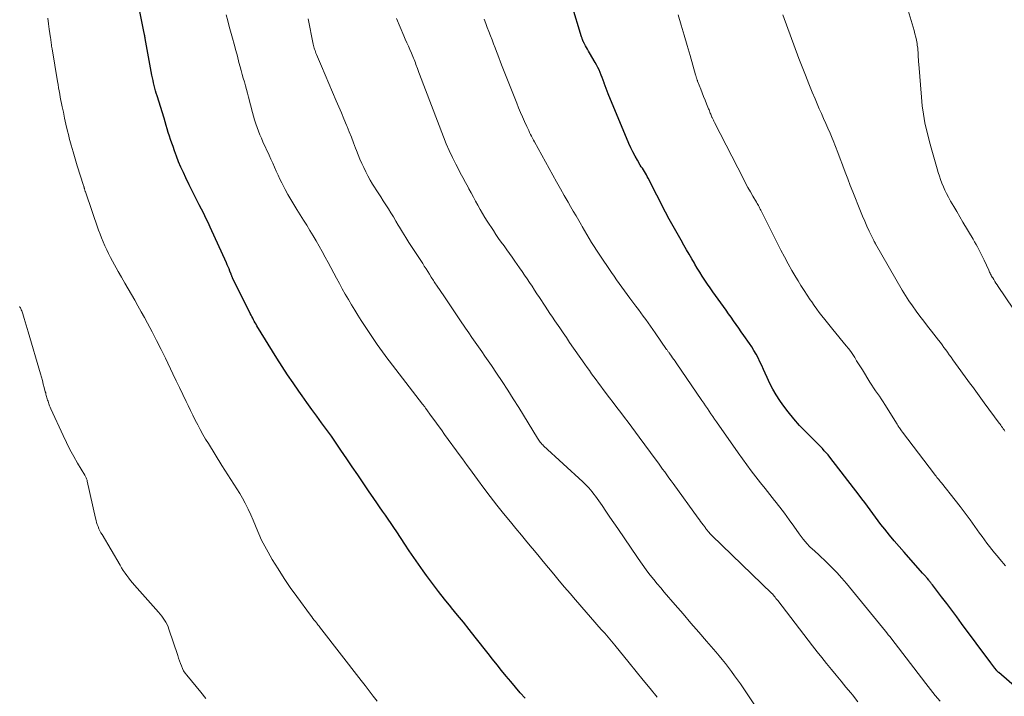
# Model space of a CAD drawing. Units: feet. Extents: x 2000000 to 2005029, y 565000 to 570001.
# Drawn here: x 2000606 to 2000775, y 565574 to 565690 of the extents above; entities that cross this region are included whole.
import ezdxf

# ---------------------------------------------------------------- set-up
doc = ezdxf.new("R2010")
doc.units = ezdxf.units.FT
doc.header["$LTSCALE"] = 100
doc.header["$MEASUREMENT"] = 0
doc.layers.add('CONTOUR INDEX', color=32, linetype='Continuous', lineweight=25)
doc.layers.add('CONTOUR INTERMEDIATE', color=40, linetype='Continuous', lineweight=15)

msp = doc.modelspace()

# ---------------------------------------------------------------- linework, layer by layer
at = {"layer": 'CONTOUR INDEX', "flags": 128}
for points, elevation in [([(2000784.26, 565569.04), (2000773.58, 565578.29), (2000773.52, 565578.34), (2000773.47, 565578.39), (2000773.41, 565578.45), (2000773.36, 565578.5), (2000773.31, 565578.56), (2000773.25, 565578.61), (2000773.21, 565578.67), (2000773.16, 565578.73), (2000772.9, 565579.07), (2000772.73, 565579.29), (2000772.55, 565579.52), (2000772.38, 565579.75), (2000772.21, 565579.98), (2000767.22, 565586.71), (2000766.37, 565587.85), (2000765.52, 565588.99), (2000764.66, 565590.12), (2000763.8, 565591.25), (2000762.21, 565593.3), (2000762.14, 565593.4), (2000762.06, 565593.49), (2000761.99, 565593.59), (2000761.91, 565593.69), (2000761.84, 565593.79), (2000761.76, 565593.88), (2000761.69, 565593.98), (2000761.61, 565594.07), (2000761.37, 565594.36), (2000761.27, 565594.47), (2000761.17, 565594.59), (2000761.07, 565594.71), (2000760.96, 565594.82), (2000760.86, 565594.94), (2000760.76, 565595.05), (2000760.65, 565595.17), (2000760.55, 565595.28), (2000757.37, 565598.86), (2000756.53, 565599.84), (2000755.69, 565600.82), (2000754.87, 565601.81), (2000754.06, 565602.82), (2000753.43, 565603.61), (2000752.95, 565604.23), (2000752.48, 565604.85), (2000752.02, 565605.48), (2000751.56, 565606.11), (2000751.1, 565606.75), (2000750.64, 565607.38), (2000750.17, 565608), (2000749.7, 565608.62), (2000744.68, 565615.11), (2000744.38, 565615.49), (2000744.07, 565615.86), (2000743.74, 565616.22), (2000743.41, 565616.58), (2000743.07, 565616.93), (2000742.73, 565617.28), (2000742.39, 565617.63), (2000742.04, 565617.97), (2000740.57, 565619.43), (2000739.52, 565620.52), (2000738.51, 565621.65), (2000737.56, 565622.84), (2000736.65, 565624.06), (2000736.12, 565624.82), (2000735.5, 565625.76), (2000734.93, 565626.72), (2000734.41, 565627.71), (2000733.94, 565628.73), (2000733.62, 565629.47), (2000733.33, 565630.13), (2000733.04, 565630.79), (2000732.72, 565631.44), (2000732.41, 565632.08), (2000732.07, 565632.72), (2000731.71, 565633.35), (2000731.33, 565633.95), (2000730.93, 565634.55), (2000729.96, 565635.93), (2000729.53, 565636.55), (2000729.1, 565637.17), (2000728.67, 565637.78), (2000728.24, 565638.4), (2000727.81, 565639.02), (2000727.37, 565639.63), (2000726.94, 565640.25), (2000726.5, 565640.86), (2000725.14, 565642.74), (2000724.67, 565643.39), (2000724.21, 565644.05), (2000723.76, 565644.71), (2000723.31, 565645.38), (2000722.87, 565646.05), (2000722.44, 565646.72), (2000722.02, 565647.41), (2000721.61, 565648.1), (2000721.52, 565648.25), (2000721.07, 565649.03), (2000720.62, 565649.8), (2000720.17, 565650.57), (2000719.73, 565651.34), (2000719.24, 565652.18), (2000718.56, 565653.38), (2000717.89, 565654.59), (2000717.24, 565655.8), (2000716.6, 565657.02), (2000713.62, 565662.78), (2000713.47, 565663.07), (2000713.31, 565663.36), (2000713.14, 565663.65), (2000712.97, 565663.93), (2000712.8, 565664.21), (2000712.63, 565664.49), (2000712.45, 565664.77), (2000712.28, 565665.05), (2000711.78, 565665.87), (2000711.38, 565666.57), (2000710.99, 565667.29), (2000710.64, 565668.01), (2000710.32, 565668.75), (2000706.79, 565677.21), (2000706.6, 565677.67), (2000706.42, 565678.13), (2000706.25, 565678.59), (2000706.09, 565679.06), (2000706.08, 565679.09), (2000705.92, 565679.54), (2000705.76, 565679.99), (2000705.59, 565680.43), (2000705.42, 565680.87), (2000705.23, 565681.3), (2000705.03, 565681.73), (2000704.81, 565682.15), (2000704.58, 565682.57), (2000703.6, 565684.25), (2000703.43, 565684.54), (2000703.26, 565684.83), (2000703.09, 565685.13), (2000702.93, 565685.42), (2000702.67, 565685.86), (2000702.63, 565685.93), (2000702.6, 565686), (2000702.56, 565686.08), (2000702.53, 565686.15), (2000702.49, 565686.22), (2000702.46, 565686.3), (2000702.43, 565686.37), (2000702.4, 565686.44), (2000702.38, 565686.51), (2000702.34, 565686.62), (2000702.31, 565686.72), (2000702.27, 565686.83), (2000702.24, 565686.94), (2000698.9, 565697.95)], 780), ([(2000692.57, 565573.92), (2000691.75, 565574.86), (2000690.95, 565575.8), (2000690.15, 565576.75), (2000689.36, 565577.7), (2000688.57, 565578.66), (2000687.79, 565579.63), (2000687.02, 565580.59), (2000686.25, 565581.57), (2000684.02, 565584.38), (2000683.02, 565585.64), (2000682.02, 565586.89), (2000681.01, 565588.14), (2000679.99, 565589.38), (2000679.88, 565589.52), (2000678.82, 565590.84), (2000677.77, 565592.18), (2000676.75, 565593.53), (2000675.74, 565594.9), (2000675.17, 565595.68), (2000674.37, 565596.82), (2000673.57, 565597.96), (2000672.78, 565599.11), (2000672.01, 565600.27), (2000670.63, 565602.36), (2000670.15, 565603.08), (2000669.67, 565603.79), (2000669.19, 565604.5), (2000668.7, 565605.21), (2000668.2, 565605.91), (2000667.71, 565606.62), (2000667.23, 565607.33), (2000666.74, 565608.04), (2000665.83, 565609.35), (2000664.89, 565610.72), (2000663.96, 565612.09), (2000663.03, 565613.47), (2000662.09, 565614.84), (2000661.08, 565616.34), (2000660.28, 565617.51), (2000659.46, 565618.68), (2000658.63, 565619.84), (2000657.79, 565620.99), (2000656.95, 565622.14), (2000656.11, 565623.29), (2000655.28, 565624.45), (2000654.45, 565625.61), (2000653.89, 565626.41), (2000652.93, 565627.8), (2000651.98, 565629.2), (2000651.06, 565630.63), (2000650.15, 565632.06), (2000646.73, 565637.59), (2000646.58, 565637.84), (2000646.43, 565638.1), (2000646.28, 565638.36), (2000646.14, 565638.62), (2000646, 565638.88), (2000645.86, 565639.14), (2000645.72, 565639.41), (2000645.59, 565639.67), (2000642.62, 565645.65), (2000642.57, 565645.74), (2000642.53, 565645.83), (2000642.49, 565645.92), (2000642.45, 565646.01), (2000642.41, 565646.11), (2000642.38, 565646.2), (2000642.34, 565646.29), (2000642.3, 565646.39), (2000642.1, 565646.93), (2000641.96, 565647.29), (2000641.81, 565647.65), (2000641.66, 565648.01), (2000641.5, 565648.36), (2000638.73, 565654.45), (2000638.37, 565655.22), (2000638.01, 565655.98), (2000637.63, 565656.74), (2000637.24, 565657.5), (2000636.85, 565658.26), (2000636.26, 565659.39), (2000635.69, 565660.54), (2000635.13, 565661.68), (2000634.58, 565662.84), (2000634.16, 565663.75), (2000633.74, 565664.67), (2000633.34, 565665.6), (2000632.98, 565666.54), (2000632.63, 565667.49), (2000632.38, 565668.2), (2000632.17, 565668.8), (2000631.97, 565669.4), (2000631.77, 565670.01), (2000631.58, 565670.61), (2000631.4, 565671.22), (2000631.21, 565671.83), (2000631.03, 565672.44), (2000630.84, 565673.05), (2000629.65, 565676.89), (2000629.52, 565677.32), (2000629.4, 565677.76), (2000629.28, 565678.2), (2000629.16, 565678.64), (2000629.06, 565679.08), (2000628.96, 565679.52), (2000628.87, 565679.96), (2000628.78, 565680.41), (2000627.64, 565686.67), (2000627.62, 565686.76), (2000627.61, 565686.84), (2000627.59, 565686.93), (2000627.57, 565687.01), (2000627.56, 565687.1), (2000627.54, 565687.18), (2000627.52, 565687.27), (2000627.51, 565687.35), (2000627.49, 565687.41), (2000627.47, 565687.53), (2000627.45, 565687.64), (2000627.42, 565687.76), (2000627.4, 565687.87), (2000625.84, 565695.54)], 760)]:
    msp.add_lwpolyline(points, dxfattribs=dict(at, elevation=elevation))
at = {"layer": 'CONTOUR INTERMEDIATE', "flags": 128}
for points, elevation in [([(2000778.6, 565636.71), (2000773.46, 565644.29), (2000773.27, 565644.58), (2000773.08, 565644.87), (2000772.89, 565645.17), (2000772.7, 565645.47), (2000772.53, 565645.75), (2000772.43, 565645.91), (2000772.34, 565646.08), (2000772.25, 565646.24), (2000772.17, 565646.41), (2000772.09, 565646.57), (2000772, 565646.74), (2000771.92, 565646.91), (2000771.85, 565647.08), (2000771.05, 565648.81), (2000770.83, 565649.27), (2000770.61, 565649.72), (2000770.39, 565650.17), (2000770.16, 565650.61), (2000769.92, 565651.05), (2000769.68, 565651.49), (2000769.43, 565651.93), (2000769.18, 565652.36), (2000767.44, 565655.28), (2000766.91, 565656.18), (2000766.38, 565657.08), (2000765.86, 565657.99), (2000765.34, 565658.9), (2000764.96, 565659.58), (2000764.65, 565660.16), (2000764.36, 565660.74), (2000764.1, 565661.33), (2000763.86, 565661.94), (2000763.63, 565662.55), (2000763.42, 565663.16), (2000763.22, 565663.78), (2000763.03, 565664.4), (2000762.68, 565665.57), (2000762.33, 565666.78), (2000761.99, 565668), (2000761.67, 565669.22), (2000761.36, 565670.44), (2000761.26, 565670.85), (2000760.94, 565672.29), (2000760.67, 565673.73), (2000760.48, 565675.19), (2000760.33, 565676.65), (2000759.88, 565682.29), (2000759.85, 565682.69), (2000759.83, 565683.08), (2000759.81, 565683.48), (2000759.79, 565683.88), (2000759.77, 565684.27), (2000759.74, 565684.67), (2000759.7, 565685.06), (2000759.64, 565685.46), (2000759.59, 565685.81), (2000759.49, 565686.37), (2000759.37, 565686.93), (2000759.23, 565687.49), (2000759.08, 565688.04), (2000757.38, 565693.81)], 792), ([(2000667.3, 565573.39), (2000666.62, 565574.28), (2000665.94, 565575.18), (2000665.26, 565576.07), (2000664.57, 565576.96), (2000657.45, 565586.11), (2000657.4, 565586.17), (2000657.35, 565586.23), (2000657.3, 565586.29), (2000657.26, 565586.35), (2000657.21, 565586.41), (2000657.16, 565586.47), (2000657.11, 565586.53), (2000657.07, 565586.59), (2000656.73, 565587.01), (2000656.51, 565587.28), (2000656.3, 565587.55), (2000656.09, 565587.83), (2000655.89, 565588.11), (2000653.53, 565591.28), (2000652.43, 565592.83), (2000651.36, 565594.4), (2000650.34, 565596.01), (2000649.36, 565597.63), (2000648.63, 565598.89), (2000648.06, 565599.92), (2000647.53, 565600.96), (2000647.04, 565602.03), (2000646.59, 565603.12), (2000646.48, 565603.41), (2000646.09, 565604.36), (2000645.68, 565605.29), (2000645.24, 565606.22), (2000644.78, 565607.13), (2000644.71, 565607.27), (2000644.26, 565608.1), (2000643.78, 565608.92), (2000643.29, 565609.72), (2000642.77, 565610.51), (2000642.25, 565611.3), (2000641.73, 565612.09), (2000641.22, 565612.89), (2000640.72, 565613.69), (2000638.43, 565617.43), (2000637.95, 565618.22), (2000637.49, 565619.02), (2000637.04, 565619.83), (2000636.6, 565620.64), (2000636.17, 565621.46), (2000635.76, 565622.28), (2000635.35, 565623.11), (2000634.95, 565623.95), (2000634.62, 565624.64), (2000634.06, 565625.83), (2000633.5, 565627.01), (2000632.94, 565628.19), (2000632.37, 565629.37), (2000631.07, 565632.03), (2000630.33, 565633.54), (2000629.57, 565635.04), (2000628.8, 565636.53), (2000628.01, 565638.01), (2000627.48, 565638.98), (2000626.94, 565639.97), (2000626.39, 565640.96), (2000625.83, 565641.94), (2000625.26, 565642.92), (2000624.69, 565643.9), (2000624.13, 565644.88), (2000623.57, 565645.86), (2000623.02, 565646.85), (2000622.03, 565648.63), (2000621.69, 565649.27), (2000621.36, 565649.92), (2000621.04, 565650.57), (2000620.73, 565651.23), (2000620.44, 565651.9), (2000620.16, 565652.58), (2000619.9, 565653.26), (2000619.66, 565653.94), (2000617.39, 565660.46), (2000617.36, 565660.53), (2000617.34, 565660.61), (2000617.32, 565660.68), (2000617.3, 565660.75), (2000617.28, 565660.82), (2000617.26, 565660.9), (2000617.25, 565660.97), (2000617.23, 565661.04), (2000617.21, 565661.12), (2000617.18, 565661.24), (2000617.14, 565661.35), (2000617.11, 565661.46), (2000617.07, 565661.57), (2000616, 565664.94), (2000615.64, 565666.11), (2000615.29, 565667.29), (2000614.97, 565668.47), (2000614.65, 565669.66), (2000614.56, 565670.04), (2000614.31, 565671.04), (2000614.07, 565672.04), (2000613.84, 565673.05), (2000613.63, 565674.06), (2000613.43, 565675), (2000613.32, 565675.54), (2000613.21, 565676.08), (2000613.11, 565676.63), (2000613.01, 565677.17), (2000612.91, 565677.71), (2000612.82, 565678.26), (2000612.72, 565678.8), (2000612.63, 565679.35), (2000611.71, 565684.93), (2000611.67, 565685.16), (2000611.63, 565685.39), (2000611.6, 565685.63), (2000611.56, 565685.86), (2000611.53, 565686.09), (2000611.5, 565686.32), (2000611.47, 565686.55), (2000611.43, 565686.79), (2000611.23, 565688.25), (2000611.1, 565689.21), (2000610.97, 565690.18)], 756), ([(2000715.15, 565574.09), (2000713.95, 565575.56), (2000712.75, 565577.03), (2000711.55, 565578.5), (2000710.36, 565579.98), (2000707.9, 565583.01), (2000707.62, 565583.35), (2000707.34, 565583.69), (2000707.06, 565584.02), (2000706.77, 565584.35), (2000706.48, 565584.68), (2000706.19, 565585.01), (2000705.9, 565585.34), (2000705.61, 565585.67), (2000701.19, 565590.73), (2000700.26, 565591.81), (2000699.33, 565592.9), (2000698.41, 565594), (2000697.5, 565595.1), (2000696.59, 565596.2), (2000695.68, 565597.31), (2000694.77, 565598.41), (2000693.85, 565599.5), (2000693.81, 565599.55), (2000692.87, 565600.66), (2000691.94, 565601.79), (2000691.02, 565602.91), (2000690.09, 565604.04), (2000688.9, 565605.51), (2000687.76, 565606.94), (2000686.63, 565608.38), (2000685.52, 565609.84), (2000684.43, 565611.31), (2000683.06, 565613.18), (2000682.66, 565613.72), (2000682.26, 565614.26), (2000681.87, 565614.81), (2000681.47, 565615.35), (2000678.82, 565619.01), (2000678.27, 565619.78), (2000677.71, 565620.55), (2000677.16, 565621.31), (2000676.6, 565622.08), (2000675.63, 565623.42), (2000675.56, 565623.52), (2000675.49, 565623.61), (2000675.41, 565623.71), (2000675.34, 565623.81), (2000675.27, 565623.91), (2000675.2, 565624), (2000675.12, 565624.1), (2000675.05, 565624.2), (2000668.76, 565632.35), (2000668.53, 565632.66), (2000668.29, 565632.97), (2000668.06, 565633.28), (2000667.83, 565633.59), (2000667.61, 565633.9), (2000667.38, 565634.22), (2000667.17, 565634.54), (2000666.95, 565634.86), (2000664.57, 565638.5), (2000664, 565639.38), (2000663.44, 565640.27), (2000662.9, 565641.17), (2000662.36, 565642.07), (2000661.84, 565642.98), (2000661.32, 565643.9), (2000660.82, 565644.82), (2000660.32, 565645.74), (2000658.89, 565648.41), (2000658.39, 565649.33), (2000657.89, 565650.25), (2000657.37, 565651.16), (2000656.85, 565652.07), (2000656.32, 565652.97), (2000655.78, 565653.86), (2000655.24, 565654.75), (2000654.68, 565655.64), (2000653.54, 565657.45), (2000653.01, 565658.29), (2000652.51, 565659.15), (2000652.02, 565660.01), (2000651.55, 565660.89), (2000651.32, 565661.32), (2000650.98, 565661.99), (2000650.65, 565662.66), (2000650.34, 565663.33), (2000650.03, 565664.01), (2000649.73, 565664.7), (2000649.43, 565665.38), (2000649.12, 565666.06), (2000648.81, 565666.74), (2000647.76, 565669.01), (2000647.49, 565669.63), (2000647.23, 565670.24), (2000646.99, 565670.86), (2000646.75, 565671.49), (2000646.53, 565672.12), (2000646.33, 565672.76), (2000646.14, 565673.4), (2000645.96, 565674.04), (2000645.27, 565676.67), (2000645.1, 565677.31), (2000644.93, 565677.96), (2000644.75, 565678.61), (2000644.58, 565679.26), (2000644.4, 565679.9), (2000644.23, 565680.55), (2000644.05, 565681.2), (2000643.87, 565681.84), (2000643.66, 565682.6), (2000643.38, 565683.63), (2000643.1, 565684.65), (2000642.82, 565685.68), (2000642.54, 565686.71), (2000642, 565688.7), (2000641.73, 565689.7), (2000641.47, 565690.7)], 764), ([(2000733.65, 565570.04), (2000729.4, 565576.35), (2000728.91, 565577.07), (2000728.41, 565577.77), (2000727.89, 565578.47), (2000727.37, 565579.17), (2000726.84, 565579.85), (2000726.29, 565580.52), (2000725.74, 565581.19), (2000725.18, 565581.85), (2000723.62, 565583.65), (2000722.27, 565585.21), (2000720.92, 565586.77), (2000719.58, 565588.33), (2000718.23, 565589.88), (2000716.36, 565592.06), (2000715.76, 565592.77), (2000715.16, 565593.49), (2000714.57, 565594.22), (2000713.99, 565594.95), (2000713.42, 565595.7), (2000712.87, 565596.45), (2000712.32, 565597.21), (2000711.79, 565597.98), (2000708.43, 565602.92), (2000707.76, 565603.91), (2000707.09, 565604.89), (2000706.41, 565605.87), (2000705.74, 565606.86), (2000704.92, 565608.04), (2000704.64, 565608.43), (2000704.36, 565608.81), (2000704.07, 565609.17), (2000703.76, 565609.54), (2000703.45, 565609.89), (2000703.13, 565610.23), (2000702.79, 565610.57), (2000702.45, 565610.89), (2000695.75, 565617.07), (2000695.6, 565617.21), (2000695.46, 565617.36), (2000695.32, 565617.51), (2000695.18, 565617.67), (2000695.05, 565617.83), (2000694.93, 565618), (2000694.81, 565618.17), (2000694.7, 565618.35), (2000691.48, 565623.6), (2000690.56, 565625.09), (2000689.62, 565626.57), (2000688.66, 565628.03), (2000687.69, 565629.48), (2000686.82, 565630.77), (2000686.27, 565631.57), (2000685.72, 565632.37), (2000685.17, 565633.17), (2000684.61, 565633.96), (2000684.06, 565634.75), (2000683.5, 565635.55), (2000682.95, 565636.35), (2000682.41, 565637.15), (2000681.43, 565638.59), (2000680.74, 565639.61), (2000680.05, 565640.63), (2000679.36, 565641.65), (2000678.66, 565642.68), (2000677.54, 565644.33), (2000677.41, 565644.52), (2000677.28, 565644.72), (2000677.15, 565644.91), (2000677.03, 565645.11), (2000676.9, 565645.31), (2000676.78, 565645.51), (2000676.65, 565645.71), (2000676.53, 565645.91), (2000676.21, 565646.41), (2000675.93, 565646.87), (2000675.64, 565647.32), (2000675.35, 565647.76), (2000675.07, 565648.21), (2000673.27, 565650.97), (2000672.72, 565651.83), (2000672.17, 565652.69), (2000671.64, 565653.56), (2000671.11, 565654.43), (2000670.9, 565654.78), (2000670.48, 565655.48), (2000670.06, 565656.18), (2000669.63, 565656.87), (2000669.2, 565657.56), (2000668.76, 565658.25), (2000668.33, 565658.94), (2000667.89, 565659.62), (2000667.46, 565660.31), (2000666.51, 565661.8), (2000666.09, 565662.49), (2000665.7, 565663.18), (2000665.33, 565663.89), (2000664.98, 565664.6), (2000664.65, 565665.33), (2000664.34, 565666.07), (2000664.04, 565666.81), (2000663.75, 565667.55), (2000663.61, 565667.93), (2000663.25, 565668.87), (2000662.89, 565669.8), (2000662.52, 565670.73), (2000662.13, 565671.65), (2000662.04, 565671.89), (2000661.6, 565672.93), (2000661.16, 565673.96), (2000660.72, 565675), (2000660.28, 565676.04), (2000657.76, 565681.93), (2000657.59, 565682.34), (2000657.41, 565682.75), (2000657.24, 565683.16), (2000657.07, 565683.57), (2000656.9, 565683.97), (2000656.81, 565684.18), (2000656.73, 565684.4), (2000656.66, 565684.61), (2000656.59, 565684.83), (2000656.52, 565685.05), (2000656.46, 565685.27), (2000656.41, 565685.5), (2000656.36, 565685.72), (2000655.51, 565690.05)], 768), ([(2000749.48, 565573.31), (2000748.53, 565574.49), (2000748.26, 565574.83), (2000747.44, 565575.83), (2000746.62, 565576.84), (2000745.79, 565577.84), (2000744.97, 565578.84), (2000744.14, 565579.84), (2000743.33, 565580.85), (2000742.52, 565581.87), (2000741.72, 565582.89), (2000735.77, 565590.6), (2000735.62, 565590.79), (2000735.47, 565590.98), (2000735.31, 565591.17), (2000735.16, 565591.36), (2000734.86, 565591.75), (2000734.79, 565591.81), (2000724.52, 565601.74), (2000724.4, 565601.86), (2000724.28, 565601.98), (2000724.17, 565602.1), (2000724.05, 565602.22), (2000724.03, 565602.25), (2000723.93, 565602.36), (2000723.83, 565602.48), (2000723.74, 565602.59), (2000723.65, 565602.71), (2000723.56, 565602.83), (2000723.47, 565602.95), (2000723.38, 565603.07), (2000723.29, 565603.19), (2000723.03, 565603.53), (2000722.81, 565603.82), (2000722.59, 565604.12), (2000722.37, 565604.41), (2000722.16, 565604.71), (2000717.9, 565610.6), (2000717.54, 565611.1), (2000717.18, 565611.6), (2000716.82, 565612.1), (2000716.45, 565612.59), (2000716.09, 565613.09), (2000715.73, 565613.59), (2000715.36, 565614.09), (2000715, 565614.58), (2000712.07, 565618.55), (2000711.44, 565619.39), (2000710.82, 565620.24), (2000710.19, 565621.08), (2000709.56, 565621.92), (2000708.92, 565622.76), (2000708.29, 565623.6), (2000707.66, 565624.44), (2000707.03, 565625.27), (2000705.94, 565626.71), (2000705.54, 565627.24), (2000705.14, 565627.78), (2000704.75, 565628.31), (2000704.35, 565628.85), (2000703.96, 565629.39), (2000703.57, 565629.93), (2000703.18, 565630.47), (2000702.8, 565631.01), (2000700.19, 565634.74), (2000699.63, 565635.56), (2000699.06, 565636.38), (2000698.5, 565637.2), (2000697.94, 565638.02), (2000697.65, 565638.44), (2000697.24, 565639.06), (2000696.82, 565639.67), (2000696.41, 565640.29), (2000696.01, 565640.91), (2000695.02, 565642.4), (2000694.6, 565643.04), (2000694.18, 565643.68), (2000693.76, 565644.32), (2000693.34, 565644.96), (2000692.92, 565645.6), (2000692.5, 565646.24), (2000692.06, 565646.87), (2000691.63, 565647.5), (2000690.84, 565648.62), (2000690.38, 565649.28), (2000689.92, 565649.93), (2000689.45, 565650.57), (2000688.98, 565651.22), (2000688.51, 565651.87), (2000688.05, 565652.52), (2000687.6, 565653.18), (2000687.16, 565653.84), (2000686.12, 565655.43), (2000685.7, 565656.1), (2000685.28, 565656.78), (2000684.88, 565657.47), (2000684.5, 565658.17), (2000684.12, 565658.88), (2000683.74, 565659.58), (2000683.36, 565660.29), (2000682.97, 565660.99), (2000682.84, 565661.24), (2000682.38, 565662.07), (2000681.94, 565662.9), (2000681.5, 565663.73), (2000681.06, 565664.56), (2000680.74, 565665.18), (2000680.16, 565666.34), (2000679.61, 565667.51), (2000679.11, 565668.69), (2000678.62, 565669.89), (2000674.52, 565680.56), (2000674.4, 565680.88), (2000674.28, 565681.21), (2000674.16, 565681.53), (2000674.05, 565681.86), (2000674.02, 565681.96), (2000673.92, 565682.24), (2000673.83, 565682.52), (2000673.72, 565682.79), (2000673.62, 565683.07), (2000673.51, 565683.34), (2000673.4, 565683.62), (2000673.28, 565683.89), (2000673.17, 565684.16), (2000672.88, 565684.79), (2000672.62, 565685.37), (2000672.36, 565685.96), (2000672.1, 565686.55), (2000671.85, 565687.14), (2000670.61, 565690.08)], 772), ([(2000763.53, 565573.39), (2000762.71, 565574.4), (2000761.91, 565575.41), (2000761.11, 565576.42), (2000755.11, 565584.22), (2000754.97, 565584.4), (2000754.82, 565584.58), (2000754.68, 565584.77), (2000754.54, 565584.95), (2000754.26, 565585.32), (2000754.21, 565585.39), (2000747.51, 565593.52), (2000746.71, 565594.46), (2000745.89, 565595.38), (2000745.04, 565596.26), (2000744.16, 565597.13), (2000742.75, 565598.48), (2000742.56, 565598.66), (2000742.37, 565598.83), (2000742.17, 565599), (2000741.98, 565599.17), (2000741.78, 565599.33), (2000741.59, 565599.51), (2000741.4, 565599.69), (2000741.22, 565599.87), (2000740.83, 565600.3), (2000740.46, 565600.71), (2000740.11, 565601.13), (2000739.77, 565601.56), (2000739.45, 565602), (2000738.51, 565603.34), (2000737.73, 565604.43), (2000736.93, 565605.52), (2000736.11, 565606.58), (2000735.28, 565607.64), (2000735.2, 565607.74), (2000734.4, 565608.74), (2000733.61, 565609.75), (2000732.82, 565610.75), (2000732.03, 565611.76), (2000731.26, 565612.78), (2000730.49, 565613.8), (2000729.74, 565614.84), (2000729, 565615.88), (2000725.29, 565621.18), (2000724.98, 565621.63), (2000724.67, 565622.08), (2000724.36, 565622.53), (2000724.05, 565622.98), (2000723.75, 565623.43), (2000723.44, 565623.88), (2000723.13, 565624.33), (2000722.82, 565624.78), (2000718.41, 565631.25), (2000718.21, 565631.53), (2000718.01, 565631.82), (2000717.81, 565632.11), (2000717.6, 565632.39), (2000717.33, 565632.77), (2000717.26, 565632.87), (2000717.19, 565632.96), (2000717.13, 565633.06), (2000717.06, 565633.15), (2000716.99, 565633.25), (2000716.92, 565633.35), (2000716.85, 565633.44), (2000716.78, 565633.54), (2000714.83, 565636.38), (2000714.43, 565636.95), (2000714.03, 565637.53), (2000713.62, 565638.1), (2000713.2, 565638.67), (2000712.79, 565639.24), (2000712.37, 565639.81), (2000711.95, 565640.37), (2000711.52, 565640.93), (2000710.51, 565642.28), (2000710.04, 565642.9), (2000709.58, 565643.53), (2000709.13, 565644.15), (2000708.68, 565644.79), (2000708.23, 565645.42), (2000707.79, 565646.06), (2000707.35, 565646.7), (2000706.91, 565647.34), (2000705.68, 565649.15), (2000705.24, 565649.82), (2000704.81, 565650.48), (2000704.38, 565651.15), (2000703.96, 565651.83), (2000703.55, 565652.51), (2000703.14, 565653.19), (2000702.73, 565653.88), (2000702.33, 565654.57), (2000702.21, 565654.79), (2000701.75, 565655.59), (2000701.29, 565656.38), (2000700.82, 565657.18), (2000700.36, 565657.98), (2000699.94, 565658.69), (2000699.27, 565659.84), (2000698.61, 565661), (2000697.95, 565662.17), (2000697.31, 565663.34), (2000694.21, 565668.99), (2000694.03, 565669.32), (2000693.86, 565669.64), (2000693.69, 565669.97), (2000693.52, 565670.29), (2000693.35, 565670.62), (2000693.19, 565670.95), (2000693.03, 565671.28), (2000692.88, 565671.62), (2000692.48, 565672.49), (2000692.13, 565673.27), (2000691.8, 565674.05), (2000691.47, 565674.83), (2000691.15, 565675.62), (2000688.68, 565681.89), (2000688.39, 565682.65), (2000688.09, 565683.41), (2000687.8, 565684.17), (2000687.51, 565684.93), (2000687.46, 565685.06), (2000687.2, 565685.76), (2000686.93, 565686.46), (2000686.66, 565687.16), (2000686.39, 565687.86), (2000686.12, 565688.56), (2000685.85, 565689.26), (2000685.59, 565689.97)], 776), ([(2000774.69, 565596.57), (2000773.73, 565597.7), (2000773.28, 565598.24), (2000772.84, 565598.78), (2000772.4, 565599.32), (2000771.97, 565599.87), (2000771.55, 565600.43), (2000771.12, 565600.99), (2000770.71, 565601.55), (2000770.3, 565602.12), (2000769.49, 565603.28), (2000768.66, 565604.42), (2000767.83, 565605.55), (2000766.97, 565606.67), (2000766.11, 565607.77), (2000763.75, 565610.73), (2000763.6, 565610.92), (2000763.45, 565611.11), (2000763.3, 565611.29), (2000763.15, 565611.48), (2000763, 565611.66), (2000762.85, 565611.85), (2000762.7, 565612.04), (2000762.56, 565612.22), (2000757.08, 565619.42), (2000756.95, 565619.6), (2000756.82, 565619.78), (2000756.7, 565619.96), (2000756.57, 565620.14), (2000756.5, 565620.25), (2000756.42, 565620.38), (2000756.33, 565620.51), (2000756.25, 565620.64), (2000756.17, 565620.78), (2000754.1, 565624.1), (2000753.79, 565624.59), (2000753.48, 565625.07), (2000753.15, 565625.54), (2000752.82, 565626.01), (2000752.49, 565626.48), (2000752.16, 565626.96), (2000751.84, 565627.44), (2000751.53, 565627.93), (2000750.24, 565630.02), (2000749.91, 565630.55), (2000749.59, 565631.08), (2000749.26, 565631.61), (2000748.93, 565632.14), (2000748.6, 565632.66), (2000748.25, 565633.17), (2000747.88, 565633.67), (2000747.49, 565634.16), (2000745.21, 565636.93), (2000744.74, 565637.51), (2000744.27, 565638.08), (2000743.8, 565638.66), (2000743.34, 565639.25), (2000742.88, 565639.83), (2000742.44, 565640.43), (2000742, 565641.03), (2000741.58, 565641.65), (2000741.33, 565642.02), (2000740.8, 565642.82), (2000740.27, 565643.63), (2000739.75, 565644.45), (2000739.24, 565645.27), (2000738.87, 565645.88), (2000738.2, 565647.02), (2000737.54, 565648.17), (2000736.92, 565649.34), (2000736.31, 565650.52), (2000732.99, 565657.13), (2000732.89, 565657.32), (2000732.79, 565657.52), (2000732.68, 565657.72), (2000732.58, 565657.91), (2000732.47, 565658.11), (2000732.36, 565658.3), (2000732.25, 565658.5), (2000732.14, 565658.69), (2000731.52, 565659.75), (2000731.1, 565660.48), (2000730.69, 565661.21), (2000730.29, 565661.94), (2000729.9, 565662.69), (2000724.97, 565672.31), (2000724.87, 565672.52), (2000724.77, 565672.73), (2000724.67, 565672.94), (2000724.57, 565673.16), (2000724.53, 565673.24), (2000724.46, 565673.41), (2000724.38, 565673.59), (2000724.31, 565673.76), (2000724.24, 565673.94), (2000724.17, 565674.11), (2000724.1, 565674.29), (2000724.03, 565674.46), (2000723.96, 565674.64), (2000723.6, 565675.53), (2000723.35, 565676.16), (2000723.1, 565676.78), (2000722.85, 565677.4), (2000722.61, 565678.03), (2000722.08, 565679.4), (2000722.05, 565679.47), (2000722.02, 565679.55), (2000721.99, 565679.63), (2000721.96, 565679.71), (2000721.93, 565679.79), (2000721.9, 565679.87), (2000721.88, 565679.95), (2000721.85, 565680.04), (2000721.84, 565680.08), (2000721.81, 565680.18), (2000721.78, 565680.28), (2000721.75, 565680.38), (2000721.73, 565680.48), (2000720.78, 565683.76), (2000720.28, 565685.5), (2000719.77, 565687.23), (2000719.27, 565688.97), (2000718.76, 565690.71)], 784), ([(2000774.62, 565619.57), (2000774.48, 565619.77), (2000774.34, 565619.97), (2000774.21, 565620.17), (2000774.06, 565620.36), (2000773.92, 565620.56), (2000773.78, 565620.75), (2000773.64, 565620.95), (2000771.06, 565624.43), (2000770.77, 565624.82), (2000770.48, 565625.22), (2000770.2, 565625.61), (2000769.91, 565626.01), (2000769.62, 565626.4), (2000769.34, 565626.8), (2000769.05, 565627.19), (2000768.76, 565627.59), (2000765.71, 565631.78), (2000765.41, 565632.2), (2000765.11, 565632.62), (2000764.8, 565633.04), (2000764.5, 565633.47), (2000764.2, 565633.89), (2000763.89, 565634.31), (2000763.58, 565634.72), (2000763.26, 565635.13), (2000762.06, 565636.67), (2000761.4, 565637.52), (2000760.74, 565638.37), (2000760.09, 565639.23), (2000759.44, 565640.09), (2000758.81, 565640.96), (2000758.2, 565641.85), (2000757.63, 565642.75), (2000757.07, 565643.67), (2000752.5, 565651.57), (2000752.45, 565651.65), (2000752.41, 565651.73), (2000752.36, 565651.82), (2000752.32, 565651.9), (2000752.27, 565651.99), (2000752.23, 565652.07), (2000752.19, 565652.16), (2000752.14, 565652.24), (2000751.42, 565653.75), (2000751.03, 565654.6), (2000750.64, 565655.45), (2000750.28, 565656.31), (2000749.92, 565657.17), (2000748.61, 565660.46), (2000748.18, 565661.57), (2000747.74, 565662.69), (2000747.32, 565663.81), (2000746.91, 565664.93), (2000746.86, 565665.06), (2000746.47, 565666.12), (2000746.07, 565667.17), (2000745.66, 565668.22), (2000745.24, 565669.26), (2000745.07, 565669.66), (2000744.72, 565670.5), (2000744.36, 565671.34), (2000743.99, 565672.17), (2000743.62, 565673), (2000743.24, 565673.83), (2000742.87, 565674.67), (2000742.51, 565675.5), (2000742.15, 565676.34), (2000741.66, 565677.52), (2000741.08, 565678.95), (2000740.5, 565680.39), (2000739.95, 565681.84), (2000739.4, 565683.28), (2000736.67, 565690.7)], 788), ([(2000638, 565573.88), (2000637.13, 565574.94), (2000634.73, 565577.83), (2000634.45, 565578.2), (2000634.2, 565578.59), (2000633.99, 565579.01), (2000633.81, 565579.44), (2000633.65, 565579.88), (2000633.49, 565580.33), (2000633.34, 565580.78), (2000633.19, 565581.22), (2000631.68, 565585.74), (2000631.53, 565586.13), (2000631.36, 565586.52), (2000631.16, 565586.9), (2000630.95, 565587.27), (2000630.71, 565587.62), (2000630.46, 565587.97), (2000630.19, 565588.3), (2000629.92, 565588.63), (2000625.82, 565593.23), (2000625.47, 565593.63), (2000625.14, 565594.04), (2000624.81, 565594.46), (2000624.49, 565594.88), (2000624.18, 565595.31), (2000623.88, 565595.74), (2000623.6, 565596.19), (2000623.32, 565596.64), (2000620.24, 565601.88), (2000620.05, 565602.21), (2000619.88, 565602.55), (2000619.72, 565602.89), (2000619.57, 565603.24), (2000619.44, 565603.6), (2000619.32, 565603.95), (2000619.22, 565604.32), (2000619.13, 565604.69), (2000617.71, 565611.04), (2000617.68, 565611.17), (2000617.64, 565611.3), (2000617.59, 565611.43), (2000617.54, 565611.56), (2000617.48, 565611.68), (2000617.42, 565611.8), (2000617.36, 565611.92), (2000617.29, 565612.04), (2000616.07, 565614.09), (2000615.4, 565615.25), (2000614.76, 565616.41), (2000614.17, 565617.6), (2000613.59, 565618.8), (2000611.51, 565623.36), (2000611.39, 565623.64), (2000611.28, 565623.92), (2000611.17, 565624.21), (2000611.07, 565624.49), (2000611.01, 565624.67), (2000610.94, 565624.87), (2000610.88, 565625.07), (2000610.82, 565625.27), (2000610.76, 565625.48), (2000610.71, 565625.68), (2000610.66, 565625.89), (2000610.61, 565626.09), (2000610.55, 565626.3), (2000610.35, 565627.04), (2000610.2, 565627.62), (2000610.04, 565628.2), (2000609.88, 565628.77), (2000609.71, 565629.35), (2000607.63, 565636.52), (2000607.46, 565637.09), (2000607.29, 565637.66), (2000607.11, 565638.24), (2000606.94, 565638.81), (2000606.7, 565639.59), (2000606.64, 565639.77), (2000606.57, 565639.94), (2000606.51, 565640.12), (2000606.44, 565640.29), (2000606.41, 565640.36), (2000606.34, 565640.49), (2000606.28, 565640.63), (2000606.21, 565640.76), (2000606.14, 565640.89)], 752)]:
    msp.add_lwpolyline(points, dxfattribs=dict(at, elevation=elevation))

doc.saveas('drawing.dxf')
